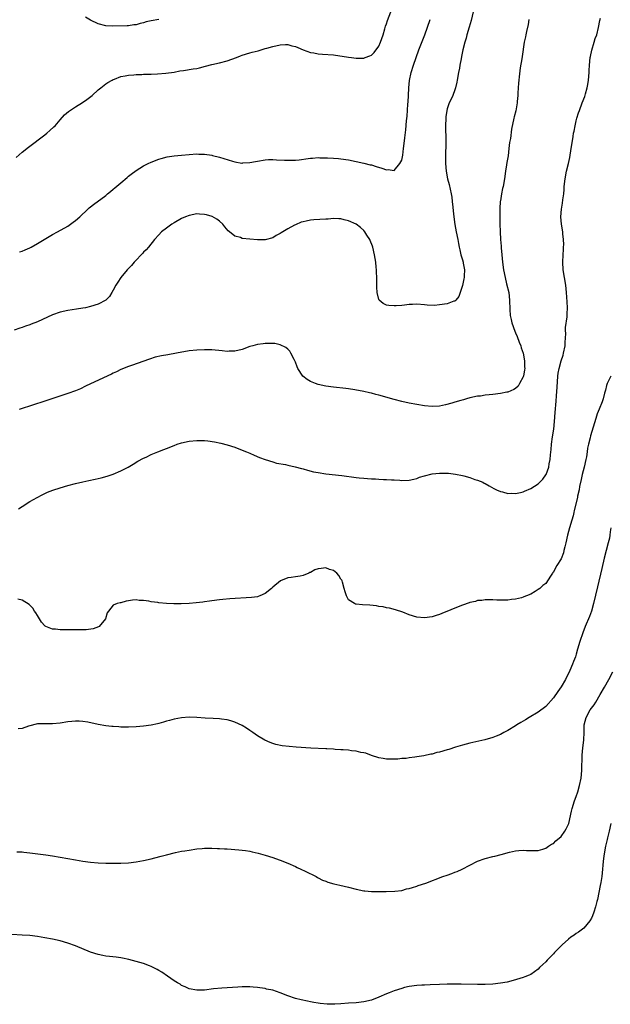
# Model space of a CAD drawing. Units: inches. Extents: x 2583000 to 2586000, y 1488000 to 1491000.
# Drawn here: x 2585738 to 2585894, y 1489703 to 1489963 of the extents above; entities that cross this region are included whole.
import ezdxf

# ---------------------------------------------------------------- set-up
doc = ezdxf.new("R2010")
doc.units = ezdxf.units.IN
doc.header["$MEASUREMENT"] = 0
doc.layers.add('LD25831488_10ft', color=254, linetype='Continuous')

msp = doc.modelspace()

# ---------------------------------------------------------------- linework, layer by layer
at = {"layer": 'LD25831488_10ft'}
for points, elevation in [([(2585857.87, 1489965), (2585857.27, 1489962.73), (2585856.8, 1489961), (2585856.2, 1489959), (2585855.95, 1489958.05), (2585855.6, 1489957), (2585855.1, 1489955), (2585854.78, 1489953.22), (2585854.65, 1489952.65), (2585854.36, 1489951), (2585854.21, 1489950.21), (2585854.01, 1489949), (2585853.65, 1489947), (2585853.53, 1489946.47), (2585853.17, 1489945), (2585853, 1489944.48), (2585852.45, 1489943), (2585852.02, 1489941.98), (2585851.55, 1489941), (2585851, 1489939.46), (2585850.86, 1489939), (2585850.64, 1489937.36), (2585850.62, 1489937), (2585850.58, 1489935), (2585850.58, 1489933.42), (2585850.6, 1489932.6), (2585850.59, 1489930.59), (2585850.53, 1489927), (2585850.55, 1489925), (2585850.74, 1489923), (2585851.11, 1489921), (2585851.49, 1489919.49), (2585851.75, 1489918.25), (2585852.04, 1489917), (2585852.18, 1489916.18), (2585852.34, 1489915), (2585852.45, 1489913.55), (2585852.57, 1489912.57), (2585852.71, 1489911), (2585853, 1489908.93), (2585853.38, 1489907), (2585853.79, 1489905), (2585853.97, 1489903.97), (2585854.18, 1489903), (2585854.3, 1489902.3), (2585854.62, 1489901), (2585854.67, 1489900.67), (2585855, 1489899.63), (2585855.18, 1489899), (2585855.23, 1489898.77), (2585855.54, 1489897), (2585855.43, 1489895.43), (2585855.45, 1489895), (2585855.41, 1489894.59), (2585855, 1489892.88), (2585854.37, 1489891), (2585854.04, 1489889.96), (2585853.23, 1489889), (2585853, 1489888.78), (2585852.71, 1489888.71), (2585851, 1489888.05), (2585849, 1489887.78), (2585847.64, 1489887.64), (2585845.69, 1489887.69), (2585845, 1489887.77), (2585843, 1489887.92), (2585841.89, 1489887.89), (2585841, 1489887.83), (2585839.7, 1489887.7), (2585839, 1489887.61), (2585837.53, 1489887.53), (2585837, 1489887.48), (2585835.62, 1489887.62), (2585835, 1489887.71), (2585834.09, 1489888.09), (2585833.09, 1489889), (2585833, 1489889.14), (2585832.55, 1489891), (2585832.42, 1489892.42), (2585832.48, 1489893.52), (2585832.43, 1489895), (2585832.37, 1489896.37), (2585832.36, 1489897), (2585832.31, 1489897.69), (2585832.19, 1489899), (2585831.87, 1489901), (2585831.36, 1489903), (2585831.28, 1489903.28), (2585830.72, 1489904.72), (2585830.57, 1489905), (2585829.83, 1489906.17), (2585829.33, 1489907), (2585829, 1489907.4), (2585828.18, 1489908.18), (2585827, 1489909.04), (2585825, 1489909.89), (2585823.84, 1489910.16), (2585823, 1489910.41), (2585822.47, 1489910.47), (2585821, 1489910.51), (2585819.62, 1489910.38), (2585819, 1489910.38), (2585815.81, 1489910.19), (2585815, 1489910.08), (2585813.79, 1489909.79), (2585813, 1489909.65), (2585812.47, 1489909.53), (2585811, 1489908.9), (2585810.74, 1489908.74), (2585809, 1489907.79), (2585807.26, 1489906.74), (2585807, 1489906.55), (2585805.95, 1489906.05), (2585805, 1489905.48), (2585803, 1489904.94), (2585801, 1489904.91), (2585799, 1489905.07), (2585797, 1489905.29), (2585796.5, 1489905.5), (2585795, 1489905.9), (2585793.65, 1489907), (2585793.29, 1489907.29), (2585792.36, 1489908.36), (2585791.88, 1489909), (2585791, 1489909.79), (2585790.32, 1489910.32), (2585789.04, 1489911.04), (2585787.52, 1489911.52), (2585787, 1489911.61), (2585785.72, 1489911.72), (2585785, 1489911.73), (2585783, 1489911.37), (2585782.06, 1489911), (2585781, 1489910.52), (2585779, 1489909.36), (2585778.43, 1489909), (2585777, 1489907.98), (2585775.71, 1489907), (2585775, 1489906.26), (2585773.88, 1489905), (2585772.24, 1489903), (2585771.69, 1489902.31), (2585771, 1489901.64), (2585770.69, 1489901.31), (2585770.37, 1489901), (2585769, 1489899.54), (2585768.47, 1489899), (2585767.82, 1489898.18), (2585767, 1489897.34), (2585766.85, 1489897.15), (2585766.69, 1489897), (2585765.01, 1489895), (2585764.24, 1489893.76), (2585763.7, 1489893), (2585763, 1489891.62), (2585762.64, 1489891), (2585762, 1489890), (2585761.07, 1489889), (2585761, 1489888.96), (2585759, 1489887.98), (2585757, 1489887.29), (2585755.72, 1489887), (2585755, 1489886.88), (2585753.33, 1489886.67), (2585751, 1489886.29), (2585749, 1489885.84), (2585747, 1489885.16), (2585743, 1489883.31), (2585741.34, 1489882.66), (2585741, 1489882.51), (2585739.87, 1489882.13), (2585739, 1489881.81), (2585738.38, 1489881.62), (2585736.89, 1489881.11)], 11410), ([(2585737.41, 1489926.59), (2585739, 1489928), (2585740.64, 1489929.36), (2585745, 1489932.6), (2585745.5, 1489933), (2585746.29, 1489933.71), (2585747.33, 1489934.67), (2585747.65, 1489935), (2585749, 1489936.57), (2585750.17, 1489937.83), (2585751.21, 1489938.79), (2585753, 1489939.99), (2585754.91, 1489941.09), (2585756.06, 1489941.94), (2585757.39, 1489943), (2585759, 1489944.47), (2585759.72, 1489945), (2585761, 1489946.04), (2585761.6, 1489946.4), (2585762.68, 1489947), (2585763, 1489947.2), (2585763.3, 1489947.3), (2585765, 1489947.97), (2585766.15, 1489948.15), (2585767, 1489948.35), (2585768.43, 1489948.43), (2585769, 1489948.5), (2585770.52, 1489948.52), (2585771, 1489948.56), (2585772.57, 1489948.57), (2585773, 1489948.61), (2585774.65, 1489948.65), (2585776.85, 1489948.85), (2585779, 1489949.16), (2585780.56, 1489949.44), (2585781.54, 1489949.54), (2585784.03, 1489949.97), (2585785, 1489950.13), (2585785.72, 1489950.28), (2585787.33, 1489950.67), (2585789, 1489951.12), (2585791, 1489951.59), (2585793, 1489952.11), (2585795.5, 1489953), (2585796.56, 1489953.44), (2585797, 1489953.64), (2585799, 1489954.24), (2585799.62, 1489954.38), (2585801.21, 1489954.79), (2585803, 1489955.33), (2585803.49, 1489955.49), (2585805, 1489955.92), (2585807, 1489956.35), (2585808.38, 1489956.38), (2585809, 1489956.42), (2585810.09, 1489956.09), (2585811, 1489955.92), (2585811.6, 1489955.6), (2585813.08, 1489955), (2585815, 1489954.3), (2585815.82, 1489954.18), (2585817, 1489953.94), (2585818.12, 1489953.88), (2585821, 1489953.65), (2585825, 1489953.08), (2585825.73, 1489953), (2585827, 1489952.82), (2585829, 1489952.83), (2585829.41, 1489953), (2585830.6, 1489953.4), (2585831, 1489953.58), (2585831.72, 1489954.28), (2585833, 1489956), (2585833.43, 1489957), (2585834.09, 1489959), (2585834.59, 1489960.59), (2585834.76, 1489961.24), (2585835, 1489961.84), (2585835.29, 1489962.72), (2585836.1, 1489965)], 11390), ([(2585738.06, 1489833.94), (2585739, 1489834.61), (2585741, 1489835.94), (2585742.93, 1489837), (2585744.29, 1489837.71), (2585745, 1489838.02), (2585745.66, 1489838.34), (2585747.11, 1489838.89), (2585749, 1489839.52), (2585751, 1489840.13), (2585753, 1489840.67), (2585755, 1489841.13), (2585756.55, 1489841.45), (2585758.19, 1489841.81), (2585759, 1489842.01), (2585759.81, 1489842.19), (2585761.38, 1489842.62), (2585762.66, 1489843), (2585763, 1489843.12), (2585765, 1489843.99), (2585766.96, 1489845), (2585768.2, 1489845.8), (2585769.46, 1489846.54), (2585771, 1489847.35), (2585771.64, 1489847.64), (2585773, 1489848.28), (2585774.74, 1489849), (2585776.36, 1489849.64), (2585777, 1489849.88), (2585779, 1489850.7), (2585779.83, 1489851), (2585781, 1489851.41), (2585783, 1489851.85), (2585785, 1489852.02), (2585787, 1489851.97), (2585787.88, 1489851.88), (2585789.64, 1489851.64), (2585791.3, 1489851.3), (2585793, 1489850.86), (2585795, 1489850.21), (2585797, 1489849.45), (2585798.11, 1489849), (2585799, 1489848.62), (2585800.11, 1489848.11), (2585801.53, 1489847.53), (2585803, 1489846.98), (2585805, 1489846.34), (2585806.05, 1489846.05), (2585808.36, 1489845.64), (2585809, 1489845.49), (2585810.91, 1489845.09), (2585812.61, 1489844.61), (2585813, 1489844.52), (2585814.17, 1489844.17), (2585815.78, 1489843.78), (2585817, 1489843.53), (2585819, 1489843.25), (2585823.19, 1489842.81), (2585827, 1489842.26), (2585827.82, 1489842.18), (2585829, 1489842.03), (2585830.02, 1489841.98), (2585831, 1489841.89), (2585832.14, 1489841.86), (2585833, 1489841.79), (2585834.24, 1489841.76), (2585835, 1489841.7), (2585836.34, 1489841.66), (2585837, 1489841.6), (2585838.47, 1489841.53), (2585839, 1489841.49), (2585841, 1489841.55), (2585842.16, 1489841.84), (2585843, 1489842.01), (2585843.71, 1489842.29), (2585845, 1489842.71), (2585847, 1489843.22), (2585849, 1489843.41), (2585849.43, 1489843.43), (2585851, 1489843.39), (2585851.37, 1489843.37), (2585853.15, 1489843.15), (2585855, 1489842.77), (2585855.34, 1489842.66), (2585857, 1489842.22), (2585858.24, 1489841.76), (2585859, 1489841.53), (2585860.34, 1489841), (2585860.77, 1489840.77), (2585861, 1489840.62), (2585862.05, 1489840.05), (2585863.31, 1489839.31), (2585863.99, 1489839), (2585865, 1489838.51), (2585865.57, 1489838.43), (2585867, 1489838.02), (2585867.9, 1489838.1), (2585869, 1489838.04), (2585870.31, 1489838.31), (2585871, 1489838.5), (2585871.33, 1489838.67), (2585873, 1489839.33), (2585875, 1489840.6), (2585875.4, 1489841), (2585876.16, 1489841.84), (2585877, 1489842.94), (2585877.03, 1489843), (2585877.75, 1489845), (2585877.89, 1489845.89), (2585878.13, 1489847), (2585878.22, 1489848.22), (2585878.39, 1489849.61), (2585878.5, 1489851), (2585878.77, 1489853), (2585879.06, 1489855), (2585879.23, 1489857), (2585879.41, 1489859.41), (2585879.67, 1489862.33), (2585879.82, 1489863.82), (2585879.94, 1489866.06), (2585880.19, 1489869), (2585880.27, 1489869.73), (2585880.48, 1489871), (2585880.99, 1489873.01), (2585881.51, 1489874.49), (2585881.65, 1489875), (2585882.07, 1489877), (2585882.09, 1489877.91), (2585882.18, 1489879), (2585882.25, 1489880.25), (2585882.21, 1489881), (2585882.19, 1489881.81), (2585882.58, 1489884.58), (2585882.58, 1489885.42), (2585882.65, 1489887), (2585882.58, 1489888.58), (2585882.44, 1489891), (2585882.25, 1489893), (2585881.55, 1489897), (2585881.46, 1489899), (2585881.58, 1489901), (2585881.62, 1489902.38), (2585881.67, 1489903), (2585881.7, 1489903.7), (2585881.64, 1489905), (2585881.47, 1489906.53), (2585881.45, 1489907), (2585881.14, 1489909), (2585880.98, 1489911), (2585881.13, 1489913), (2585881.41, 1489914.59), (2585881.46, 1489915.46), (2585881.69, 1489917), (2585881.8, 1489918.2), (2585881.85, 1489919), (2585882.05, 1489921), (2585882.45, 1489923), (2585882.96, 1489925), (2585883.34, 1489926.66), (2585883.7, 1489929), (2585883.97, 1489931), (2585884.15, 1489932.15), (2585884.31, 1489933), (2585884.45, 1489933.55), (2585884.71, 1489935), (2585885, 1489936.27), (2585885.18, 1489937), (2585885.61, 1489938.39), (2585885.82, 1489939), (2585886.59, 1489941), (2585887.28, 1489942.72), (2585887.44, 1489943.44), (2585887.89, 1489945), (2585888.09, 1489945.91), (2585888.21, 1489947), (2585888.39, 1489949), (2585888.41, 1489949.59), (2585888.51, 1489951), (2585888.7, 1489953), (2585888.74, 1489953.26), (2585889.09, 1489954.91), (2585889.74, 1489957), (2585889.99, 1489958.01), (2585890.38, 1489959), (2585890.86, 1489960.86), (2585891.22, 1489962.78), (2585891.35, 1489963.35)], 11430), ([(2585872.54, 1489963), (2585872.31, 1489961.69), (2585871.86, 1489959.86), (2585871.68, 1489959), (2585871.59, 1489958.41), (2585871.31, 1489957), (2585870.75, 1489953.25), (2585870.62, 1489952.62), (2585870.24, 1489950.24), (2585869.93, 1489947.93), (2585869.84, 1489947), (2585869.8, 1489946.2), (2585869.7, 1489945), (2585869.6, 1489943.6), (2585869.59, 1489943), (2585869.43, 1489941.43), (2585869.4, 1489941), (2585869.05, 1489938.95), (2585868.67, 1489937.33), (2585868.58, 1489937), (2585867.9, 1489934.1), (2585867.63, 1489931.63), (2585867.39, 1489930.61), (2585867.25, 1489929), (2585867.02, 1489927.02), (2585866.71, 1489925.29), (2585866.65, 1489924.65), (2585866.37, 1489923), (2585866.07, 1489921), (2585865.7, 1489919), (2585865.56, 1489918.44), (2585865.26, 1489917), (2585865, 1489915.23), (2585864.97, 1489915), (2585864.85, 1489913.15), (2585864.82, 1489911), (2585864.87, 1489909.13), (2585864.96, 1489907), (2585865.07, 1489905), (2585865.22, 1489903.22), (2585865.23, 1489902.77), (2585865.39, 1489901), (2585865.59, 1489899), (2585865.84, 1489897), (2585866.23, 1489895), (2585866.65, 1489893.35), (2585867.19, 1489891), (2585867.42, 1489889), (2585867.46, 1489886.54), (2585867.57, 1489885), (2585867.87, 1489883.87), (2585868.02, 1489883), (2585868.81, 1489880.81), (2585869, 1489880.36), (2585869.43, 1489879.43), (2585869.97, 1489877.97), (2585870.36, 1489877), (2585870.47, 1489876.47), (2585871.02, 1489875), (2585871.4, 1489873), (2585871.39, 1489871.39), (2585871.42, 1489871), (2585871.38, 1489870.62), (2585871.07, 1489869), (2585871, 1489868.79), (2585870.06, 1489867), (2585869.66, 1489866.34), (2585869, 1489865.7), (2585868.59, 1489865.41), (2585867, 1489864.75), (2585866.71, 1489864.71), (2585865, 1489864.4), (2585863, 1489864.17), (2585862.03, 1489864.03), (2585861, 1489863.94), (2585859.73, 1489863.73), (2585859, 1489863.65), (2585857, 1489863.24), (2585856.12, 1489863), (2585855.26, 1489862.74), (2585854.58, 1489862.58), (2585853, 1489862.1), (2585852.17, 1489861.83), (2585850.58, 1489861.42), (2585849, 1489861.09), (2585847, 1489860.96), (2585845, 1489861.13), (2585843, 1489861.45), (2585841, 1489861.82), (2585839, 1489862.26), (2585837, 1489862.79), (2585833, 1489863.96), (2585832.16, 1489864.16), (2585831, 1489864.48), (2585830.56, 1489864.56), (2585829, 1489864.92), (2585826.64, 1489865.36), (2585825, 1489865.61), (2585824.3, 1489865.7), (2585821, 1489866.05), (2585819, 1489866.32), (2585817, 1489866.75), (2585816.32, 1489867), (2585815.38, 1489867.38), (2585815, 1489867.56), (2585814.11, 1489868.11), (2585812.97, 1489869), (2585811.63, 1489871), (2585811.44, 1489871.44), (2585811, 1489872.63), (2585810.84, 1489873), (2585810.64, 1489873.36), (2585809.83, 1489875), (2585809.52, 1489875.52), (2585809, 1489876.06), (2585808.49, 1489876.49), (2585807, 1489877.21), (2585805.57, 1489877.57), (2585805, 1489877.58), (2585804.46, 1489877.54), (2585803, 1489877.57), (2585802.51, 1489877.49), (2585801, 1489877.31), (2585799.79, 1489877), (2585799, 1489876.77), (2585797, 1489876.03), (2585795, 1489875.54), (2585793.53, 1489875.53), (2585793, 1489875.51), (2585791.65, 1489875.65), (2585789, 1489875.87), (2585787, 1489875.93), (2585785, 1489875.85), (2585783, 1489875.6), (2585779.66, 1489875), (2585777.38, 1489874.62), (2585775.69, 1489874.31), (2585774.06, 1489873.94), (2585772.53, 1489873.47), (2585767.79, 1489871.79), (2585767, 1489871.49), (2585765, 1489870.69), (2585763.87, 1489870.13), (2585763, 1489869.75), (2585762.51, 1489869.49), (2585757, 1489866.93), (2585755.71, 1489866.29), (2585754.34, 1489865.66), (2585753, 1489865.09), (2585751, 1489864.36), (2585747.09, 1489863.09), (2585745.46, 1489862.54), (2585741.17, 1489861.17), (2585739, 1489860.42), (2585738.17, 1489860.17)], 11420), ([(2585738.29, 1489901.71), (2585739, 1489901.95), (2585739.75, 1489902.25), (2585741, 1489902.82), (2585741.34, 1489903), (2585743, 1489903.92), (2585747, 1489906.29), (2585748.31, 1489907), (2585751, 1489908.53), (2585751.74, 1489909), (2585752.46, 1489909.54), (2585753, 1489909.98), (2585754.16, 1489911), (2585756.3, 1489913), (2585756.67, 1489913.33), (2585757, 1489913.58), (2585757.77, 1489914.23), (2585761, 1489916.62), (2585761.47, 1489917), (2585762.3, 1489917.7), (2585763, 1489918.25), (2585763.38, 1489918.62), (2585765, 1489919.98), (2585766.62, 1489921.38), (2585767, 1489921.67), (2585767.74, 1489922.26), (2585769, 1489923.16), (2585771, 1489924.39), (2585772.16, 1489925), (2585773, 1489925.41), (2585775, 1489926.18), (2585775.62, 1489926.38), (2585777.24, 1489926.76), (2585779, 1489927.03), (2585781, 1489927.25), (2585783, 1489927.45), (2585785, 1489927.55), (2585785.52, 1489927.52), (2585787, 1489927.47), (2585789, 1489927.21), (2585789.17, 1489927.17), (2585791, 1489926.73), (2585794.38, 1489925.62), (2585795, 1489925.45), (2585796.83, 1489925.17), (2585797, 1489925.16), (2585797.18, 1489925.18), (2585799, 1489925.29), (2585800.45, 1489925.55), (2585801, 1489925.68), (2585803, 1489926.02), (2585803.93, 1489926.07), (2585805, 1489926.09), (2585806.02, 1489926.02), (2585808.08, 1489925.92), (2585809, 1489925.88), (2585810.11, 1489925.89), (2585811, 1489925.94), (2585811.97, 1489926.03), (2585814.39, 1489926.39), (2585815, 1489926.46), (2585815.52, 1489926.48), (2585817, 1489926.59), (2585817.43, 1489926.57), (2585819, 1489926.57), (2585819.47, 1489926.53), (2585821, 1489926.45), (2585822.34, 1489926.33), (2585823, 1489926.25), (2585825, 1489925.97), (2585827, 1489925.6), (2585829, 1489925.17), (2585830.71, 1489924.71), (2585831, 1489924.65), (2585832.25, 1489924.25), (2585833.81, 1489923.81), (2585835, 1489923.4), (2585835.45, 1489923.45), (2585837, 1489923.21), (2585838.54, 1489925), (2585839, 1489925.92), (2585839.22, 1489926.78), (2585839.26, 1489927.26), (2585839.52, 1489929), (2585839.67, 1489930.33), (2585839.81, 1489931.81), (2585840.11, 1489933.89), (2585840.3, 1489936.3), (2585840.44, 1489937.56), (2585840.66, 1489940.66), (2585840.67, 1489941.33), (2585840.8, 1489943), (2585840.92, 1489945), (2585841.1, 1489946.9), (2585841.54, 1489949), (2585842.15, 1489951), (2585842.81, 1489953), (2585843.5, 1489955), (2585845.06, 1489959), (2585845.81, 1489961), (2585846.53, 1489963)], 11400), ([(2585775, 1489962.99), (2585773, 1489962.64), (2585771.65, 1489962.35), (2585771, 1489962.12), (2585770.04, 1489961.96), (2585769, 1489961.61), (2585768.41, 1489961.59), (2585767, 1489961.36), (2585766.63, 1489961.37), (2585762.78, 1489961.22), (2585761, 1489961.31), (2585759, 1489961.85), (2585757, 1489962.85), (2585755.64, 1489963.64)], 11390), ([(2585894.09, 1489869), (2585893.16, 1489867), (2585893, 1489866.46), (2585892.7, 1489865.3), (2585892.44, 1489864.44), (2585892.07, 1489863), (2585891.79, 1489862.21), (2585891, 1489860.24), (2585890.55, 1489859), (2585890.16, 1489857.84), (2585889.5, 1489855.5), (2585888.79, 1489853.21), (2585888.67, 1489852.67), (2585888.22, 1489851), (2585888, 1489850), (2585887.87, 1489849), (2585887.66, 1489847.66), (2585887.54, 1489847), (2585887.07, 1489845), (2585886.58, 1489843), (2585886.32, 1489841.68), (2585885.87, 1489839.87), (2585885.74, 1489839), (2585885.35, 1489837.35), (2585885.3, 1489837), (2585884.45, 1489833.55), (2585884.35, 1489833), (2585884.16, 1489832.16), (2585883.87, 1489831), (2585883.26, 1489829), (2585882.67, 1489827), (2585882.24, 1489825), (2585881.99, 1489823.99), (2585881.77, 1489823), (2585881.6, 1489822.4), (2585881, 1489820.76), (2585879.85, 1489819), (2585879.55, 1489818.45), (2585879, 1489817.31), (2585878.84, 1489817.16), (2585878.7, 1489817), (2585878.23, 1489816.23), (2585877, 1489814.33), (2585876.19, 1489813.81), (2585875.38, 1489813), (2585875, 1489812.69), (2585874.16, 1489812.16), (2585873, 1489811.51), (2585871.85, 1489811), (2585871.23, 1489810.77), (2585871, 1489810.66), (2585870.53, 1489810.53), (2585869, 1489810.15), (2585867.96, 1489810.04), (2585867, 1489809.9), (2585866.12, 1489809.88), (2585864.09, 1489809.91), (2585863, 1489810.02), (2585862.03, 1489809.97), (2585861, 1489810.03), (2585860.15, 1489809.85), (2585859, 1489809.8), (2585858.41, 1489809.59), (2585857, 1489809.3), (2585856.8, 1489809.2), (2585855, 1489808.57), (2585854.31, 1489808.31), (2585849.58, 1489806.42), (2585849, 1489806.16), (2585848.12, 1489805.88), (2585847, 1489805.5), (2585845, 1489805.22), (2585843, 1489805.42), (2585841, 1489806.05), (2585839.3, 1489806.7), (2585837.36, 1489807.36), (2585835.79, 1489807.79), (2585835, 1489807.92), (2585834.13, 1489808.13), (2585833, 1489808.25), (2585832.38, 1489808.38), (2585830.57, 1489808.57), (2585828.68, 1489808.68), (2585827, 1489808.83), (2585826.85, 1489808.85), (2585826.52, 1489809), (2585825, 1489809.99), (2585824.43, 1489811), (2585824.1, 1489812.1), (2585823.88, 1489813), (2585823.37, 1489814.63), (2585823.27, 1489815), (2585823.19, 1489815.19), (2585823, 1489815.48), (2585822.43, 1489816.43), (2585821.88, 1489817), (2585821, 1489817.68), (2585820.01, 1489818), (2585819, 1489818.39), (2585817.74, 1489818.26), (2585817, 1489818.16), (2585816.13, 1489817.87), (2585815, 1489817.23), (2585814.82, 1489817.18), (2585814.5, 1489817), (2585813, 1489816.41), (2585812.22, 1489816.22), (2585811, 1489816.07), (2585809.88, 1489815.88), (2585809, 1489815.81), (2585807.02, 1489814.98), (2585805, 1489813.31), (2585804.68, 1489813), (2585803, 1489811.62), (2585801.6, 1489811), (2585801.16, 1489810.84), (2585801, 1489810.81), (2585799.41, 1489810.59), (2585793.74, 1489810.26), (2585791.9, 1489810.1), (2585791, 1489810.01), (2585789, 1489809.76), (2585788.35, 1489809.65), (2585787, 1489809.47), (2585786.61, 1489809.39), (2585784.84, 1489809.16), (2585783, 1489808.99), (2585780.91, 1489808.91), (2585778.93, 1489808.93), (2585777, 1489809.05), (2585775, 1489809.22), (2585774.72, 1489809.28), (2585773, 1489809.49), (2585772.35, 1489809.65), (2585771, 1489809.81), (2585769.81, 1489809.81), (2585769, 1489809.97), (2585768.06, 1489809.94), (2585767, 1489809.72), (2585766.38, 1489809.62), (2585765, 1489809.22), (2585764.8, 1489809.2), (2585764.05, 1489809), (2585763, 1489808.59), (2585761.73, 1489807), (2585761.43, 1489806.57), (2585760.95, 1489805), (2585759.29, 1489803), (2585759.12, 1489802.88), (2585757.66, 1489802.34), (2585755.89, 1489802.11), (2585755, 1489802.12), (2585753.92, 1489802.08), (2585753, 1489802.12), (2585751.9, 1489802.1), (2585749.88, 1489802.12), (2585749, 1489802.1), (2585747.75, 1489802.25), (2585747, 1489802.27), (2585745.21, 1489803), (2585745.07, 1489803.07), (2585745, 1489803.13), (2585744.12, 1489804.12), (2585743, 1489805.89), (2585742.6, 1489806.6), (2585742.28, 1489807), (2585741.8, 1489807.8), (2585741, 1489808.56), (2585740.8, 1489808.8), (2585739, 1489809.93), (2585737.87, 1489810.13)], 11440), ([(2585894.15, 1489829), (2585893.96, 1489827.96), (2585893.83, 1489827), (2585893.72, 1489826.28), (2585893.42, 1489825), (2585892.39, 1489821), (2585891.75, 1489818.25), (2585890.58, 1489813.42), (2585889.54, 1489809), (2585888.99, 1489807), (2585888.45, 1489805.55), (2585887.39, 1489803), (2585886.73, 1489801.27), (2585885.95, 1489799), (2585885.36, 1489797), (2585885, 1489795.67), (2585884.8, 1489795), (2585884.29, 1489793.71), (2585884.04, 1489793), (2585883.35, 1489791.35), (2585883, 1489790.58), (2585882.44, 1489789.56), (2585882.16, 1489789), (2585881, 1489787.05), (2585880.14, 1489785.86), (2585879, 1489784.16), (2585877, 1489781.86), (2585875, 1489780.33), (2585872.61, 1489779), (2585871.62, 1489778.38), (2585871, 1489778.01), (2585870.38, 1489777.62), (2585869.34, 1489777), (2585869, 1489776.78), (2585867, 1489775.55), (2585865.9, 1489775), (2585865, 1489774.52), (2585863.93, 1489774.07), (2585863, 1489773.71), (2585860.9, 1489773.1), (2585858.57, 1489772.57), (2585857, 1489772.18), (2585855.95, 1489771.95), (2585855, 1489771.66), (2585853.14, 1489771.14), (2585851.44, 1489770.56), (2585851, 1489770.45), (2585849, 1489769.84), (2585848.3, 1489769.7), (2585847, 1489769.32), (2585846.71, 1489769.29), (2585844.87, 1489768.87), (2585843, 1489768.58), (2585842.48, 1489768.48), (2585841, 1489768.35), (2585840.19, 1489768.19), (2585839, 1489768.15), (2585837.99, 1489767.99), (2585835.96, 1489767.96), (2585835, 1489768.01), (2585834.15, 1489768.15), (2585833, 1489768.36), (2585831, 1489768.97), (2585829.54, 1489769.54), (2585829, 1489769.64), (2585828.23, 1489769.77), (2585827, 1489770.12), (2585825.8, 1489770.2), (2585825, 1489770.35), (2585823.59, 1489770.41), (2585823, 1489770.48), (2585821.44, 1489770.56), (2585821, 1489770.61), (2585819.3, 1489770.7), (2585819, 1489770.73), (2585815.08, 1489770.92), (2585811.17, 1489771.17), (2585809.32, 1489771.32), (2585807.53, 1489771.53), (2585805.87, 1489771.87), (2585805, 1489772.15), (2585804.35, 1489772.35), (2585802.97, 1489772.97), (2585801, 1489774.16), (2585799.75, 1489775), (2585799, 1489775.56), (2585798.12, 1489776.12), (2585797, 1489776.82), (2585795, 1489777.76), (2585793.95, 1489778.05), (2585793, 1489778.34), (2585791.48, 1489778.52), (2585791, 1489778.6), (2585789.32, 1489778.68), (2585787.18, 1489778.82), (2585785, 1489779), (2585783.03, 1489779.03), (2585781, 1489778.86), (2585779, 1489778.52), (2585777.83, 1489778.17), (2585777, 1489778.01), (2585776.27, 1489777.73), (2585775, 1489777.42), (2585774.69, 1489777.31), (2585773, 1489776.95), (2585771, 1489776.64), (2585769, 1489776.47), (2585767, 1489776.4), (2585766.42, 1489776.42), (2585765, 1489776.44), (2585764.5, 1489776.5), (2585763, 1489776.57), (2585762.63, 1489776.63), (2585761, 1489776.76), (2585759, 1489777.11), (2585756.31, 1489777.69), (2585755, 1489777.91), (2585754.02, 1489777.98), (2585753, 1489778.01), (2585752.07, 1489777.93), (2585751, 1489777.8), (2585749, 1489777.45), (2585747, 1489777.26), (2585744.7, 1489777.3), (2585743, 1489777.25), (2585740.66, 1489776.66), (2585739, 1489776.09), (2585737.94, 1489775.94)], 11450), ([(2585737.56, 1489743.56), (2585739, 1489743.51), (2585739.45, 1489743.45), (2585741, 1489743.29), (2585745.25, 1489742.75), (2585747, 1489742.5), (2585749, 1489742.16), (2585753, 1489741.39), (2585755, 1489741.06), (2585757, 1489740.82), (2585759, 1489740.66), (2585761, 1489740.58), (2585763, 1489740.55), (2585765, 1489740.57), (2585767, 1489740.66), (2585769, 1489740.87), (2585771, 1489741.22), (2585773, 1489741.69), (2585773.97, 1489741.97), (2585775.61, 1489742.39), (2585777, 1489742.79), (2585779.35, 1489743.35), (2585781, 1489743.68), (2585781.83, 1489743.83), (2585783, 1489744.02), (2585785, 1489744.3), (2585786.41, 1489744.41), (2585787, 1489744.48), (2585788.5, 1489744.5), (2585789, 1489744.54), (2585790.46, 1489744.46), (2585791, 1489744.46), (2585792.34, 1489744.34), (2585793, 1489744.3), (2585796.06, 1489744.06), (2585797.86, 1489743.86), (2585799, 1489743.69), (2585799.58, 1489743.58), (2585801.2, 1489743.2), (2585803, 1489742.68), (2585805, 1489742.04), (2585805.78, 1489741.78), (2585807, 1489741.34), (2585809, 1489740.53), (2585811, 1489739.66), (2585811.44, 1489739.44), (2585812.42, 1489739), (2585813.56, 1489738.44), (2585816.42, 1489737), (2585816.8, 1489736.8), (2585817, 1489736.72), (2585818.11, 1489736.11), (2585819, 1489735.8), (2585819.56, 1489735.56), (2585821.11, 1489735.11), (2585822.74, 1489734.74), (2585825, 1489734.24), (2585827, 1489733.73), (2585829, 1489733.29), (2585829.29, 1489733.29), (2585831, 1489733.12), (2585834.9, 1489733.1), (2585837.15, 1489733.15), (2585839, 1489733.38), (2585840.24, 1489733.76), (2585841, 1489733.85), (2585841.83, 1489734.17), (2585843, 1489734.48), (2585843.37, 1489734.63), (2585845.32, 1489735.32), (2585849.88, 1489737), (2585851, 1489737.41), (2585852.19, 1489737.81), (2585853, 1489738.17), (2585853.64, 1489738.36), (2585854.97, 1489739), (2585857, 1489740.05), (2585859, 1489741.04), (2585861, 1489741.76), (2585863, 1489742.29), (2585863.58, 1489742.42), (2585865.19, 1489742.81), (2585867.42, 1489743.42), (2585869, 1489743.78), (2585869.88, 1489743.88), (2585871, 1489743.96), (2585871.93, 1489743.93), (2585873, 1489743.87), (2585875, 1489743.87), (2585876.21, 1489744.21), (2585877, 1489744.47), (2585877.7, 1489745), (2585878.48, 1489745.52), (2585879, 1489745.75), (2585879.6, 1489746.4), (2585881, 1489747.57), (2585882.03, 1489749), (2585882.37, 1489749.63), (2585883, 1489750.88), (2585883.04, 1489751), (2585883.74, 1489754.26), (2585883.93, 1489755), (2585884.58, 1489757), (2585885, 1489758.12), (2585885.39, 1489759.39), (2585885.84, 1489761), (2585886.26, 1489763), (2585886.45, 1489765), (2585886.54, 1489769), (2585886.72, 1489771), (2585886.97, 1489773), (2585887.09, 1489775.09), (2585887.12, 1489777), (2585887.58, 1489779), (2585888.71, 1489781), (2585889, 1489781.4), (2585889.7, 1489782.3), (2585890.16, 1489783), (2585891.34, 1489785), (2585892.4, 1489787), (2585893.56, 1489789), (2585894.66, 1489791)], 11460), ([(2585894.08, 1489751), (2585893.66, 1489749), (2585893.27, 1489747.27), (2585893.18, 1489746.82), (2585892.75, 1489745), (2585892.33, 1489743), (2585892.18, 1489741.82), (2585892.09, 1489741), (2585892.03, 1489740.03), (2585891.95, 1489739), (2585891.75, 1489737), (2585891.48, 1489735.48), (2585891.31, 1489734.69), (2585890.6, 1489731), (2585890.44, 1489730.44), (2585890.11, 1489729), (2585889.59, 1489727.59), (2585889.31, 1489726.69), (2585889, 1489726.02), (2585888.62, 1489725.38), (2585887, 1489723.4), (2585885.61, 1489722.39), (2585885, 1489722.01), (2585884.41, 1489721.59), (2585883.61, 1489721), (2585883, 1489720.52), (2585881.33, 1489719), (2585880.15, 1489717.85), (2585879.31, 1489717), (2585879, 1489716.64), (2585877.37, 1489715), (2585877, 1489714.54), (2585876.17, 1489713.83), (2585875.33, 1489713), (2585875, 1489712.63), (2585873, 1489711.2), (2585872.58, 1489711), (2585871.45, 1489710.55), (2585871, 1489710.39), (2585868.4, 1489709.6), (2585866.78, 1489709.22), (2585865, 1489708.91), (2585863, 1489708.69), (2585861, 1489708.59), (2585859, 1489708.58), (2585854.64, 1489708.64), (2585851, 1489708.65), (2585849, 1489708.6), (2585846.46, 1489708.46), (2585845, 1489708.4), (2585844.35, 1489708.35), (2585843, 1489708.3), (2585841, 1489708.04), (2585839.73, 1489707.73), (2585839, 1489707.52), (2585837, 1489706.85), (2585835.67, 1489706.33), (2585835, 1489706.09), (2585833, 1489705.26), (2585831, 1489704.47), (2585829, 1489703.96), (2585827, 1489703.75), (2585825, 1489703.62), (2585823, 1489703.46), (2585821.35, 1489703.35), (2585821, 1489703.34), (2585819.36, 1489703.36), (2585817.55, 1489703.55), (2585817, 1489703.67), (2585815.83, 1489703.83), (2585815, 1489704.03), (2585814.15, 1489704.15), (2585812.49, 1489704.49), (2585811, 1489704.83), (2585809, 1489705.53), (2585807, 1489706.36), (2585805, 1489707.04), (2585803.37, 1489707.37), (2585803, 1489707.47), (2585801.65, 1489707.66), (2585801, 1489707.8), (2585799.87, 1489707.87), (2585799, 1489707.98), (2585797.94, 1489707.94), (2585797, 1489707.95), (2585795.84, 1489707.84), (2585791.6, 1489707.6), (2585789.38, 1489707.38), (2585787, 1489707.11), (2585785, 1489707.07), (2585783, 1489707.44), (2585781.96, 1489707.96), (2585781, 1489708.32), (2585780.62, 1489708.62), (2585779.92, 1489709), (2585779, 1489709.54), (2585777.27, 1489710.73), (2585775.82, 1489711.82), (2585775, 1489712.25), (2585774.55, 1489712.55), (2585773, 1489713.31), (2585772.53, 1489713.47), (2585771, 1489714.06), (2585769, 1489714.64), (2585767.11, 1489715.11), (2585765.47, 1489715.47), (2585765, 1489715.56), (2585763.76, 1489715.76), (2585761.97, 1489715.98), (2585761, 1489716.07), (2585760.23, 1489716.23), (2585759, 1489716.45), (2585757, 1489717.08), (2585753, 1489718.75), (2585751, 1489719.47), (2585749, 1489720.07), (2585747, 1489720.54), (2585745, 1489720.9), (2585743, 1489721.2), (2585741, 1489721.44), (2585739, 1489721.6), (2585736.27, 1489721.73)], 11470)]:
    msp.add_lwpolyline(points, dxfattribs=dict(at, elevation=elevation))

doc.saveas('drawing.dxf')
